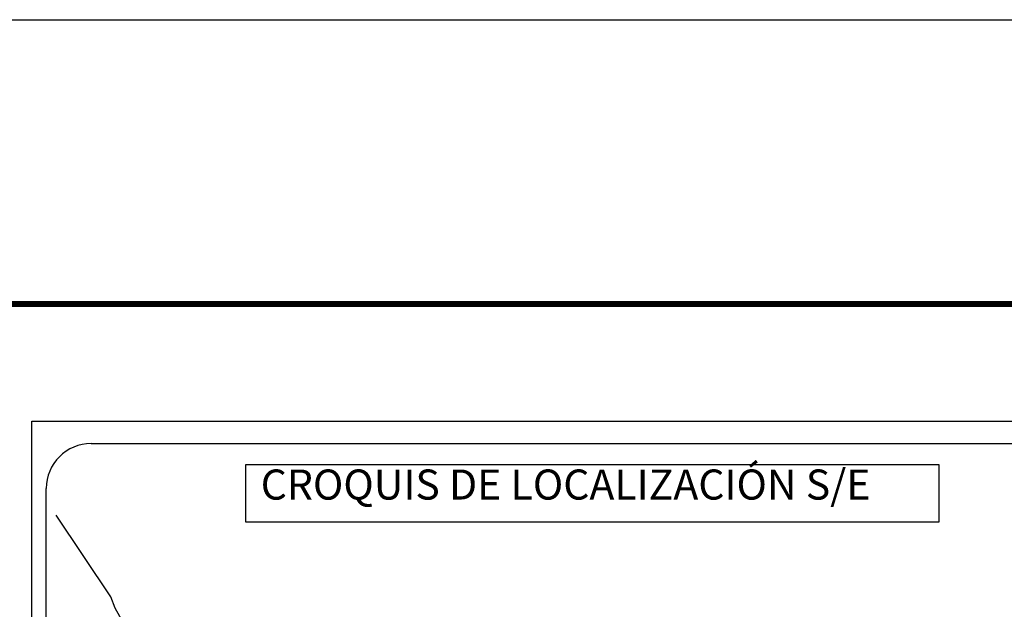
# Model space of a CAD drawing. Extents: x 220296 to 225842, y 2354541 to 2356341.
# Drawn here: x 222270 to 222532, y 2356185 to 2356341 of the extents above; entities that cross this region are included whole.
import ezdxf

# ---------------------------------------------------------------- set-up
doc = ezdxf.new("R2010")
doc.units = 0
doc.header["$LTSCALE"] = 40
doc.layers.add('Lomo', color=7, linetype='Continuous')
doc.styles.add('ROMANS', font='ROMANS', dxfattribs={"height": 0.2})

msp = doc.modelspace()

# ---------------------------------------------------------------- linework, layer by layer
at = {"layer": 'Lomo', "color": 7}
for p, q in [((222273.08, 2356234.67, -4.64), (222587.36, 2356234.67, -4.64)), ((222273.08, 2354637.04, -4.64), (222273.08, 2356234.67, -4.64)), ((222288.88, 2356228.69, -4.64), (222572.65, 2356228.69, -4.64)), ((222276.88, 2355800.09, -4.64), (222276.88, 2356216.69, -4.64))]:
    msp.add_line(p, q, dxfattribs=at)
at = {"layer": 'Lomo', "color": 255, "linetype": 'Continuous', "elevation": -2.32}
msp.add_lwpolyline([(220296.05, 2356341.42), (222696.05, 2356341.42), (222696.05, 2354541.42), (220296.05, 2354541.42)], close=True, dxfattribs=at)
at = {"layer": 'Lomo', "color": 7, "linetype": 'Continuous', "const_width": 1.6, "elevation": -4.64}
msp.add_lwpolyline([(220361.01, 2356265.82), (222612.86, 2356265.82)], dxfattribs=at)
at = {"layer": 'Lomo', "color": 7, "elevation": -4.64}
msp.add_lwpolyline([(222330.02, 2356223.1), (222330.02, 2356223.1), (222514.4, 2356223.1), (222514.4, 2356223.1), (222514.4, 2356207.79), (222514.4, 2356207.79), (222330.02, 2356207.79), (222330.02, 2356207.79)], close=True, dxfattribs=at)
at = {"layer": 'Lomo', "color": 7, "linetype": 'Continuous', "elevation": -4.64}
msp.add_lwpolyline([(222297.72, 2356180.47), (222295.25, 2356184.86), (222294.09, 2356187.87), (222279.58, 2356209.65)], dxfattribs=at)
at = {"layer": 'Lomo', "color": 7}
msp.add_arc((222288.88, 2356216.69, -4.64), 12, 90, 180, dxfattribs=at)

# ---------------------------------------------------------------- texts
at = {"layer": 'Lomo', "color": 7, "insert": (222333.98, 2356221.77, -4.64), "char_height": 8, "width": 210.5931, "attachment_point": 1, "style": 'ROMANS'}
msp.add_mtext('\\fArial|b0|i0|c0|p34;CROQUIS DE LOCALIZACIÓN S/E', dxfattribs=at)

doc.saveas('drawing.dxf')
